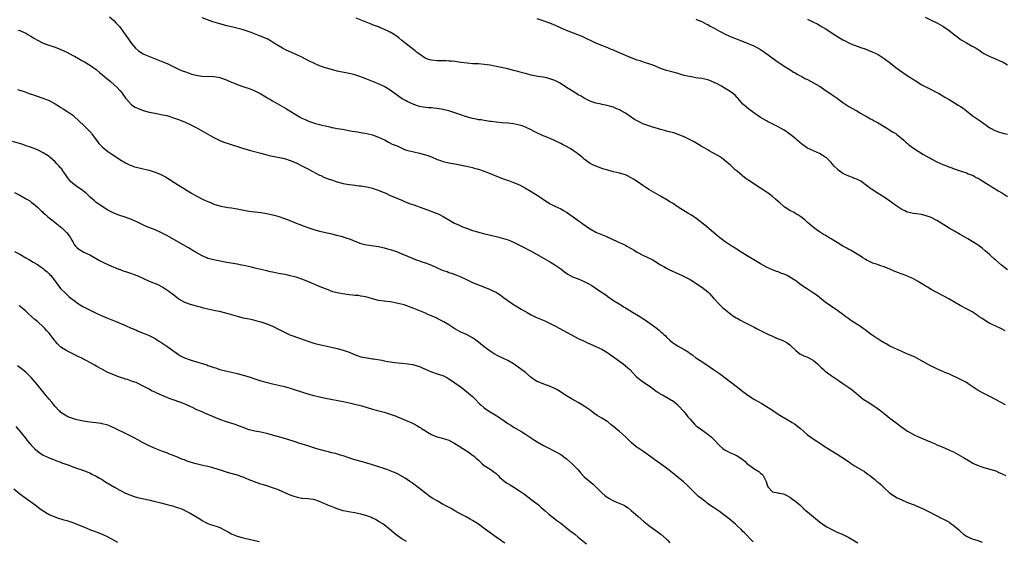
# Model space of a CAD drawing. Units: inches. Extents: x 2580000 to 2583000, y 1545000 to 1548000.
# Drawn here: x 2582291 to 2582626, y 1546297 to 1546474 of the extents above; entities that cross this region are included whole.
import ezdxf

# ---------------------------------------------------------------- set-up
doc = ezdxf.new("R2010")
doc.units = ezdxf.units.IN
doc.header["$MEASUREMENT"] = 0
doc.layers.add('LD25801545_10ft', color=92, linetype='Continuous')

msp = doc.modelspace()

# ---------------------------------------------------------------- linework, layer by layer
at = {"layer": 'LD25801545_10ft'}
for points, elevation in [([(2582321.57, 1546475), (2582323, 1546473.7), (2582323.69, 1546473), (2582324.32, 1546472.32), (2582325, 1546471.56), (2582325.26, 1546471.26), (2582326.89, 1546469), (2582327.71, 1546467.71), (2582329, 1546465.91), (2582330.32, 1546464.32), (2582331.39, 1546463.39), (2582333, 1546462.44), (2582333.97, 1546461.97), (2582339.71, 1546459.71), (2582341.1, 1546459.1), (2582345, 1546457.2), (2582346.54, 1546456.54), (2582347, 1546456.35), (2582349, 1546455.66), (2582349.53, 1546455.53), (2582351, 1546455.12), (2582353, 1546454.83), (2582357, 1546454.73), (2582358.51, 1546454.51), (2582359, 1546454.41), (2582359.93, 1546454.07), (2582361, 1546453.72), (2582363, 1546452.82), (2582364.28, 1546452.28), (2582365, 1546452), (2582367.24, 1546451.23), (2582369, 1546450.65), (2582370.17, 1546450.17), (2582371, 1546449.87), (2582373, 1546448.84), (2582374.09, 1546448.09), (2582375, 1546447.61), (2582375.37, 1546447.37), (2582376.06, 1546447), (2582377, 1546446.41), (2582381.72, 1546443.72), (2582386.13, 1546441), (2582387, 1546440.51), (2582388.05, 1546440.05), (2582389, 1546439.58), (2582389.44, 1546439.44), (2582390.67, 1546439), (2582391.14, 1546438.86), (2582393, 1546438.42), (2582393.8, 1546438.2), (2582395, 1546437.91), (2582396.47, 1546437.53), (2582397, 1546437.4), (2582397.34, 1546437.34), (2582399, 1546437), (2582400.73, 1546436.73), (2582404.12, 1546436.12), (2582405.84, 1546435.84), (2582407, 1546435.66), (2582409, 1546435.29), (2582411, 1546434.8), (2582413, 1546434.1), (2582415.29, 1546433), (2582416.37, 1546432.37), (2582417.73, 1546431.73), (2582419, 1546431.23), (2582419.56, 1546431), (2582421, 1546430.35), (2582421.9, 1546429.9), (2582423, 1546429.57), (2582425, 1546429.07), (2582427, 1546428.62), (2582429, 1546428.07), (2582429.8, 1546427.8), (2582431, 1546427.34), (2582433, 1546426.5), (2582433.75, 1546426.25), (2582435, 1546425.8), (2582437, 1546425.31), (2582439, 1546424.96), (2582440.68, 1546424.68), (2582443, 1546424.21), (2582445, 1546423.74), (2582445.56, 1546423.56), (2582447, 1546423.16), (2582449, 1546422.47), (2582451, 1546421.69), (2582454.34, 1546420.34), (2582455.81, 1546419.81), (2582457.3, 1546419.3), (2582459, 1546418.68), (2582461, 1546417.81), (2582463, 1546416.72), (2582465, 1546415.56), (2582465.92, 1546415), (2582467, 1546414.3), (2582470.13, 1546412.13), (2582471.37, 1546411.37), (2582473, 1546410.57), (2582475, 1546409.64), (2582476.17, 1546409), (2582477, 1546408.51), (2582479.22, 1546407), (2582481, 1546405.74), (2582481.98, 1546405), (2582482.58, 1546404.58), (2582484.75, 1546403), (2582485, 1546402.85), (2582487, 1546401.78), (2582490.37, 1546400.37), (2582494.47, 1546398.47), (2582495, 1546398.25), (2582497, 1546397.32), (2582497.54, 1546397), (2582499, 1546396.19), (2582499.75, 1546395.75), (2582501, 1546394.95), (2582503, 1546393.96), (2582506.35, 1546392.35), (2582507, 1546391.85), (2582507.58, 1546391.58), (2582508.4, 1546391), (2582509, 1546390.61), (2582510.1, 1546390.1), (2582511, 1546389.52), (2582512.01, 1546389), (2582512.7, 1546388.7), (2582513, 1546388.54), (2582514.08, 1546388.08), (2582516.34, 1546387), (2582517, 1546386.72), (2582519, 1546385.66), (2582520.62, 1546384.62), (2582521, 1546384.42), (2582521.81, 1546383.81), (2582523, 1546383.09), (2582525, 1546381.45), (2582525.47, 1546381), (2582526.16, 1546380.16), (2582527, 1546379.29), (2582529, 1546377.14), (2582530.1, 1546376.1), (2582531.18, 1546375.18), (2582533.45, 1546373.45), (2582534.66, 1546372.66), (2582535, 1546372.47), (2582535.92, 1546371.92), (2582537.61, 1546371), (2582541, 1546369.32), (2582541.61, 1546369), (2582542.54, 1546368.54), (2582543.89, 1546367.89), (2582545, 1546367.31), (2582545.66, 1546367), (2582547, 1546366.33), (2582548.14, 1546365.86), (2582549, 1546365.53), (2582549.39, 1546365.39), (2582550.81, 1546364.81), (2582551, 1546364.72), (2582552.08, 1546364.08), (2582553, 1546363.42), (2582553.23, 1546363.23), (2582555, 1546361.48), (2582556.36, 1546360.36), (2582557.66, 1546359.66), (2582559, 1546359.21), (2582559.4, 1546359), (2582561, 1546358.11), (2582562.37, 1546357), (2582563.67, 1546355.67), (2582564.44, 1546355), (2582565, 1546354.47), (2582567, 1546353.04), (2582569, 1546351.66), (2582569.37, 1546351.37), (2582569.95, 1546351), (2582570.57, 1546350.57), (2582571, 1546350.31), (2582573, 1546348.95), (2582574.13, 1546348.13), (2582575, 1546347.43), (2582575.47, 1546347), (2582577.95, 1546345), (2582579.79, 1546343.79), (2582580.94, 1546343), (2582582.19, 1546342.19), (2582583.85, 1546341), (2582584.52, 1546340.52), (2582585, 1546340.11), (2582585.65, 1546339.65), (2582587, 1546338.52), (2582589, 1546336.98), (2582590.17, 1546336.17), (2582591, 1546335.49), (2582591.3, 1546335.3), (2582593, 1546334.08), (2582595, 1546332.98), (2582597, 1546332.08), (2582601, 1546330.32), (2582602.17, 1546329.83), (2582603, 1546329.46), (2582604.74, 1546328.74), (2582607, 1546327.76), (2582607.51, 1546327.51), (2582608.63, 1546327), (2582609.39, 1546326.61), (2582611, 1546325.72), (2582612.24, 1546325), (2582612.71, 1546324.71), (2582613, 1546324.55), (2582613.94, 1546323.94), (2582615.2, 1546323.2), (2582615.6, 1546323), (2582617, 1546322.36), (2582617.92, 1546322.08), (2582619, 1546321.72), (2582621, 1546321.18), (2582623, 1546320.53), (2582624.07, 1546320.07), (2582625, 1546319.7), (2582625.46, 1546319.46), (2582626.42, 1546319)], 7630), ([(2582626.35, 1546343), (2582622.89, 1546344.89), (2582621, 1546345.86), (2582619, 1546346.83), (2582617, 1546347.93), (2582615.32, 1546349), (2582613.97, 1546349.97), (2582613, 1546350.6), (2582611, 1546351.69), (2582607, 1546353.54), (2582606.07, 1546353.93), (2582605, 1546354.4), (2582603, 1546355.23), (2582601.8, 1546355.8), (2582601, 1546356.17), (2582599, 1546357.27), (2582597.93, 1546357.93), (2582597, 1546358.47), (2582595.32, 1546359.32), (2582595, 1546359.48), (2582592.53, 1546360.53), (2582591, 1546361.16), (2582589, 1546362.04), (2582587, 1546362.99), (2582585.73, 1546363.73), (2582585, 1546364.12), (2582584.47, 1546364.47), (2582583, 1546365.38), (2582581, 1546366.7), (2582580.58, 1546367), (2582579.67, 1546367.67), (2582578.55, 1546368.55), (2582577.93, 1546369), (2582577, 1546369.63), (2582573.73, 1546371.73), (2582573, 1546372.28), (2582571.99, 1546373), (2582571, 1546373.75), (2582569.3, 1546375), (2582565, 1546377.97), (2582563, 1546379.55), (2582562.2, 1546380.2), (2582561, 1546381.04), (2582558.58, 1546382.58), (2582557, 1546383.65), (2582556.22, 1546384.22), (2582555.29, 1546385), (2582555, 1546385.21), (2582553, 1546386.49), (2582552, 1546387), (2582551, 1546387.44), (2582549.85, 1546387.85), (2582549, 1546388.22), (2582548.41, 1546388.41), (2582547.03, 1546389), (2582545, 1546389.9), (2582542.94, 1546390.94), (2582539.54, 1546393), (2582536.35, 1546395), (2582535.54, 1546395.54), (2582535, 1546395.85), (2582534.31, 1546396.31), (2582533, 1546397.08), (2582531, 1546398.43), (2582529.54, 1546399.54), (2582529, 1546399.94), (2582528.44, 1546400.44), (2582527, 1546401.61), (2582524.09, 1546404.08), (2582521, 1546406.5), (2582520.28, 1546407), (2582519.51, 1546407.51), (2582518.25, 1546408.25), (2582515, 1546410.29), (2582513, 1546411.58), (2582512.1, 1546412.1), (2582511, 1546412.81), (2582510.87, 1546412.87), (2582509, 1546413.99), (2582505.81, 1546415.81), (2582505, 1546416.3), (2582504.57, 1546416.57), (2582503.97, 1546417), (2582503, 1546417.63), (2582501.05, 1546419), (2582499.79, 1546419.79), (2582499, 1546420.25), (2582497.5, 1546421), (2582497, 1546421.23), (2582495, 1546421.85), (2582494.02, 1546422.02), (2582493, 1546422.3), (2582491, 1546422.8), (2582489.32, 1546423.32), (2582487.85, 1546423.85), (2582486.44, 1546424.44), (2582485.22, 1546425), (2582485, 1546425.12), (2582483, 1546426.58), (2582482.5, 1546427), (2582481.72, 1546427.72), (2582481, 1546428.26), (2582480.6, 1546428.6), (2582480.03, 1546429), (2582479, 1546429.67), (2582478.22, 1546430.22), (2582476.8, 1546431), (2582475.61, 1546431.61), (2582475, 1546431.88), (2582472.69, 1546433), (2582469.7, 1546434.3), (2582469, 1546434.57), (2582468.09, 1546435), (2582467.33, 1546435.33), (2582465.99, 1546435.99), (2582465, 1546436.55), (2582463, 1546437.5), (2582461.88, 1546437.88), (2582461, 1546438.2), (2582459, 1546438.63), (2582457, 1546438.86), (2582455.01, 1546438.99), (2582453, 1546439.15), (2582451.36, 1546439.36), (2582451, 1546439.38), (2582449.64, 1546439.65), (2582449, 1546439.68), (2582447.93, 1546439.93), (2582447, 1546440.01), (2582446.21, 1546440.21), (2582445, 1546440.41), (2582442.97, 1546440.97), (2582441, 1546441.68), (2582439, 1546442.35), (2582437, 1546442.97), (2582435.38, 1546443.38), (2582435, 1546443.47), (2582433, 1546443.81), (2582431.9, 1546443.9), (2582431, 1546443.99), (2582430.05, 1546444.05), (2582429, 1546444.15), (2582428.27, 1546444.27), (2582427, 1546444.51), (2582425, 1546445.16), (2582423, 1546446.06), (2582422.39, 1546446.39), (2582421.12, 1546447.12), (2582419.91, 1546447.91), (2582417, 1546450.09), (2582415, 1546451.28), (2582413, 1546452.18), (2582409, 1546453.83), (2582407.63, 1546454.38), (2582407, 1546454.61), (2582405, 1546455.26), (2582403.6, 1546455.6), (2582403, 1546455.77), (2582399, 1546456.54), (2582397, 1546457.03), (2582395, 1546457.64), (2582393, 1546458.36), (2582391, 1546459.22), (2582389.81, 1546459.81), (2582388.47, 1546460.47), (2582387, 1546461.23), (2582385, 1546462.19), (2582381.65, 1546463.65), (2582380.34, 1546464.34), (2582379, 1546465.13), (2582377, 1546466.41), (2582375.98, 1546467), (2582375.34, 1546467.34), (2582373.98, 1546467.98), (2582372.57, 1546468.57), (2582369.7, 1546469.7), (2582369, 1546469.94), (2582367.64, 1546470.36), (2582366.69, 1546470.69), (2582363.49, 1546471.49), (2582361, 1546472.07), (2582360.28, 1546472.28), (2582359, 1546472.6), (2582356.68, 1546473.32), (2582353, 1546474.65)], 7640), ([(2582626.16, 1546368.16), (2582625, 1546368.85), (2582623, 1546369.81), (2582621.5, 1546370.5), (2582621, 1546370.72), (2582620.45, 1546371), (2582619.56, 1546371.56), (2582618.36, 1546372.36), (2582617.4, 1546373), (2582617, 1546373.31), (2582615, 1546374.62), (2582613.47, 1546375.47), (2582610.85, 1546376.85), (2582607, 1546379.08), (2582601, 1546382.24), (2582599.77, 1546383), (2582599.28, 1546383.28), (2582599, 1546383.47), (2582598.04, 1546384.04), (2582597, 1546384.76), (2582596.59, 1546385), (2582595, 1546385.85), (2582593, 1546386.77), (2582592.42, 1546387), (2582589.9, 1546387.9), (2582589, 1546388.26), (2582588.45, 1546388.45), (2582587, 1546389.13), (2582585, 1546389.97), (2582583.59, 1546390.41), (2582582.74, 1546390.74), (2582581.23, 1546391.23), (2582581, 1546391.3), (2582579.84, 1546391.84), (2582579, 1546392.26), (2582578.53, 1546392.53), (2582577.8, 1546393), (2582577, 1546393.56), (2582574.71, 1546395), (2582573.62, 1546395.62), (2582573, 1546395.89), (2582572.31, 1546396.31), (2582571, 1546397), (2582569, 1546398.24), (2582567.69, 1546399), (2582567, 1546399.47), (2582566.04, 1546400.04), (2582565, 1546400.68), (2582564.43, 1546401), (2582563, 1546401.92), (2582561.44, 1546403), (2582561, 1546403.33), (2582560.13, 1546404.13), (2582559, 1546405.04), (2582558, 1546406), (2582556.64, 1546407), (2582555.68, 1546407.68), (2582555, 1546408.03), (2582554.4, 1546408.4), (2582553, 1546409.08), (2582551, 1546410.37), (2582550.66, 1546410.66), (2582549.61, 1546411.61), (2582549, 1546412.13), (2582548.08, 1546413), (2582547, 1546413.91), (2582545.55, 1546415), (2582545, 1546415.4), (2582544.01, 1546416.01), (2582543, 1546416.69), (2582541, 1546417.95), (2582539.18, 1546419.18), (2582539, 1546419.34), (2582538, 1546420), (2582537, 1546420.85), (2582536.79, 1546421), (2582535, 1546422.46), (2582534.68, 1546422.68), (2582534.39, 1546423), (2582533.62, 1546423.62), (2582533, 1546424.27), (2582532.6, 1546424.6), (2582532.25, 1546425), (2582531, 1546426.02), (2582529.72, 1546427), (2582529, 1546427.49), (2582528.03, 1546428.03), (2582527, 1546428.66), (2582526.77, 1546428.77), (2582525.46, 1546429.46), (2582525, 1546429.75), (2582522.75, 1546431), (2582520.42, 1546432.42), (2582519, 1546433.19), (2582517, 1546434.16), (2582515.01, 1546435.01), (2582513.5, 1546435.5), (2582511.93, 1546435.93), (2582511, 1546436.16), (2582510.35, 1546436.35), (2582509, 1546436.69), (2582508.77, 1546436.77), (2582506.64, 1546437.36), (2582505, 1546437.88), (2582503, 1546438.6), (2582502.13, 1546439), (2582501, 1546439.57), (2582500.11, 1546440.11), (2582499, 1546440.87), (2582497, 1546442.18), (2582495.6, 1546443), (2582495.2, 1546443.2), (2582495, 1546443.35), (2582493.8, 1546443.8), (2582493, 1546444.23), (2582492.41, 1546444.41), (2582490.85, 1546444.85), (2582489, 1546445.19), (2582488.74, 1546445.26), (2582487, 1546445.65), (2582485.97, 1546445.97), (2582485, 1546446.33), (2582483, 1546447.31), (2582481.96, 1546447.96), (2582481, 1546448.5), (2582480.16, 1546449), (2582477, 1546450.98), (2582475.79, 1546451.79), (2582474.56, 1546452.56), (2582473.72, 1546453), (2582473, 1546453.35), (2582471, 1546454.03), (2582470.22, 1546454.22), (2582469, 1546454.45), (2582467.28, 1546454.72), (2582465, 1546455.16), (2582463, 1546455.69), (2582461.99, 1546455.99), (2582460.42, 1546456.42), (2582459, 1546456.78), (2582457, 1546457.25), (2582453, 1546458.14), (2582451, 1546458.51), (2582449, 1546458.79), (2582447, 1546458.96), (2582445.06, 1546459.06), (2582443.19, 1546459.19), (2582441, 1546459.48), (2582439.69, 1546459.69), (2582439, 1546459.75), (2582437.89, 1546459.89), (2582437, 1546459.92), (2582435.99, 1546459.99), (2582435, 1546459.99), (2582434.03, 1546460.03), (2582433, 1546460.03), (2582431, 1546460.26), (2582430.42, 1546460.42), (2582428.95, 1546460.95), (2582427, 1546462.26), (2582425.99, 1546463), (2582425.45, 1546463.45), (2582425, 1546463.77), (2582423, 1546465.32), (2582421, 1546466.99), (2582419.89, 1546467.89), (2582419, 1546468.56), (2582418.74, 1546468.74), (2582417, 1546469.79), (2582414.84, 1546470.84), (2582413.41, 1546471.41), (2582413, 1546471.55), (2582411.97, 1546471.97), (2582411, 1546472.32), (2582410.52, 1546472.52), (2582409.35, 1546473), (2582405.48, 1546474.52)], 7650), ([(2582627.05, 1546389), (2582625, 1546390.56), (2582623, 1546392.23), (2582622.6, 1546392.61), (2582621, 1546394), (2582619.42, 1546395.42), (2582618.33, 1546396.33), (2582617, 1546397.32), (2582615, 1546398.62), (2582613.52, 1546399.51), (2582610.93, 1546401), (2582609, 1546402.06), (2582607.14, 1546403.14), (2582605.89, 1546403.89), (2582603, 1546405.67), (2582601, 1546406.73), (2582599.34, 1546407.34), (2582599, 1546407.44), (2582597.71, 1546407.71), (2582595.99, 1546407.99), (2582595, 1546408.1), (2582593, 1546408.57), (2582592.69, 1546408.69), (2582592.03, 1546409), (2582591, 1546409.51), (2582589, 1546410.83), (2582587.74, 1546411.74), (2582585, 1546413.65), (2582583, 1546414.94), (2582581.73, 1546415.73), (2582581, 1546416.23), (2582580.52, 1546416.52), (2582579, 1546417.66), (2582577.07, 1546419.07), (2582575.74, 1546419.74), (2582575, 1546420.01), (2582574.31, 1546420.31), (2582573, 1546420.76), (2582571, 1546421.75), (2582569.27, 1546423), (2582569.13, 1546423.13), (2582568.14, 1546424.14), (2582567.34, 1546425), (2582567, 1546425.42), (2582565.37, 1546427), (2582565, 1546427.3), (2582563.95, 1546427.95), (2582563, 1546428.48), (2582561, 1546429.39), (2582559, 1546430.35), (2582558.6, 1546430.6), (2582557.4, 1546431.4), (2582557, 1546431.72), (2582555.49, 1546433), (2582555, 1546433.44), (2582553, 1546435.08), (2582551, 1546436.44), (2582549, 1546437.55), (2582545.4, 1546439.4), (2582545, 1546439.62), (2582543, 1546440.8), (2582541, 1546442.14), (2582539, 1546443.55), (2582538.21, 1546444.21), (2582537, 1546445.32), (2582535.29, 1546447.29), (2582535, 1546447.57), (2582534.31, 1546448.31), (2582533.48, 1546449), (2582533, 1546449.36), (2582532.08, 1546449.92), (2582531, 1546450.6), (2582529.47, 1546451.47), (2582528.18, 1546452.18), (2582527, 1546452.78), (2582525.42, 1546453.42), (2582525, 1546453.57), (2582523, 1546454), (2582521.82, 1546454.18), (2582521, 1546454.27), (2582519.46, 1546454.54), (2582518.66, 1546454.66), (2582517.06, 1546455.06), (2582515.5, 1546455.5), (2582515, 1546455.66), (2582512.36, 1546456.36), (2582511, 1546456.73), (2582509, 1546457.45), (2582507, 1546458.27), (2582505, 1546459), (2582503.5, 1546459.5), (2582503, 1546459.64), (2582501.99, 1546459.99), (2582501, 1546460.28), (2582499.02, 1546461), (2582495, 1546462.78), (2582493.42, 1546463.42), (2582493, 1546463.61), (2582491.99, 1546463.99), (2582491, 1546464.4), (2582489, 1546465.19), (2582487, 1546466.06), (2582482.26, 1546468.26), (2582480.86, 1546468.86), (2582477, 1546470.35), (2582475.16, 1546471.16), (2582473, 1546472.15), (2582471, 1546472.94), (2582469, 1546473.6), (2582468.06, 1546473.94), (2582467, 1546474.29)], 7660), ([(2582521, 1546474.24), (2582522.34, 1546473.66), (2582523, 1546473.36), (2582524.55, 1546472.55), (2582525, 1546472.33), (2582525.84, 1546471.84), (2582527.39, 1546471), (2582529, 1546470.09), (2582529.72, 1546469.72), (2582531, 1546469.09), (2582533, 1546468.19), (2582537.66, 1546466.34), (2582540.9, 1546465), (2582543, 1546463.86), (2582544.31, 1546463), (2582548.14, 1546460.14), (2582549.34, 1546459.34), (2582549.89, 1546459), (2582551, 1546458.24), (2582553, 1546457.03), (2582554.21, 1546456.21), (2582555, 1546455.79), (2582555.47, 1546455.47), (2582556.28, 1546455), (2582557, 1546454.64), (2582558.06, 1546454.06), (2582559, 1546453.62), (2582562, 1546452), (2582563, 1546451.36), (2582563.24, 1546451.24), (2582565, 1546450.03), (2582566.55, 1546449), (2582567, 1546448.67), (2582568.04, 1546448.04), (2582569, 1546447.31), (2582569.2, 1546447.2), (2582571, 1546445.88), (2582573, 1546444.54), (2582575.24, 1546443.24), (2582575.7, 1546443), (2582577, 1546442.26), (2582578.63, 1546441.37), (2582579.28, 1546441), (2582580.35, 1546440.35), (2582581, 1546440.07), (2582581.64, 1546439.64), (2582583, 1546438.93), (2582585, 1546437.66), (2582586.16, 1546437), (2582586.66, 1546436.66), (2582587, 1546436.5), (2582587.89, 1546435.89), (2582589, 1546435.26), (2582589.35, 1546435), (2582591, 1546433.63), (2582591.71, 1546433), (2582592.36, 1546432.36), (2582593, 1546431.87), (2582593.46, 1546431.46), (2582595, 1546430.33), (2582598.25, 1546428.25), (2582599, 1546427.82), (2582603, 1546425.66), (2582605, 1546424.72), (2582606.26, 1546424.26), (2582607, 1546423.95), (2582607.73, 1546423.73), (2582609.2, 1546423.2), (2582611.57, 1546422.43), (2582613, 1546421.9), (2582613.61, 1546421.61), (2582615, 1546421.14), (2582615.29, 1546421), (2582616.39, 1546420.39), (2582617, 1546420.11), (2582617.65, 1546419.65), (2582618.8, 1546419), (2582619.33, 1546418.67), (2582621, 1546417.59), (2582621.97, 1546417), (2582622.59, 1546416.59), (2582623, 1546416.38), (2582623.85, 1546415.85), (2582625.33, 1546415), (2582627, 1546413.9)], 7670), ([(2582559, 1546474.18), (2582560.6, 1546473.4), (2582562.44, 1546472.44), (2582563, 1546472.19), (2582563.73, 1546471.73), (2582565, 1546471.02), (2582566.19, 1546470.19), (2582568.08, 1546469), (2582568.63, 1546468.63), (2582571, 1546467.2), (2582571.36, 1546467), (2582573, 1546466.15), (2582574.5, 1546465.5), (2582575, 1546465.3), (2582576.71, 1546464.71), (2582577, 1546464.58), (2582578.19, 1546464.19), (2582581, 1546463.12), (2582583, 1546462.13), (2582585, 1546460.84), (2582587.2, 1546459.2), (2582589, 1546457.77), (2582591, 1546456.27), (2582591.78, 1546455.78), (2582593.16, 1546454.84), (2582596.14, 1546453), (2582597, 1546452.45), (2582597.91, 1546451.91), (2582599.19, 1546451.19), (2582601, 1546450.33), (2582603, 1546449.3), (2582603.51, 1546449), (2582604.43, 1546448.43), (2582605, 1546448.11), (2582605.67, 1546447.67), (2582607.14, 1546446.86), (2582609, 1546445.77), (2582610.26, 1546445), (2582611, 1546444.51), (2582611.88, 1546443.88), (2582613.01, 1546443), (2582615, 1546441.48), (2582617, 1546440.09), (2582617.67, 1546439.67), (2582619, 1546438.68), (2582621, 1546437.25), (2582621.43, 1546437), (2582622.46, 1546436.46), (2582623, 1546436.21), (2582623.89, 1546435.89), (2582625.46, 1546435.46), (2582627, 1546435.11)], 7680), ([(2582599, 1546474.86), (2582601, 1546473.91), (2582602.94, 1546472.94), (2582604.26, 1546472.26), (2582605, 1546471.82), (2582605.5, 1546471.5), (2582607, 1546470.44), (2582609, 1546468.84), (2582610.05, 1546468.05), (2582611, 1546467.32), (2582611.48, 1546467), (2582613, 1546466.1), (2582614.98, 1546465), (2582616.29, 1546464.29), (2582617, 1546463.84), (2582617.53, 1546463.53), (2582618.28, 1546463), (2582619, 1546462.56), (2582621, 1546461.48), (2582622.07, 1546461), (2582624.16, 1546460.16), (2582625.52, 1546459.52), (2582627, 1546458.71)], 7690), ([(2582290.5, 1546470.5), (2582291, 1546470.33), (2582292.21, 1546469.79), (2582293, 1546469.41), (2582293.75, 1546469), (2582294.52, 1546468.52), (2582295, 1546468.26), (2582295.78, 1546467.78), (2582297, 1546467.09), (2582299, 1546466.07), (2582300.51, 1546465.49), (2582302.75, 1546464.75), (2582304.22, 1546464.22), (2582305, 1546463.92), (2582307, 1546462.97), (2582309, 1546461.89), (2582309.56, 1546461.56), (2582311, 1546460.83), (2582312.16, 1546460.16), (2582313, 1546459.71), (2582315, 1546458.48), (2582317, 1546457.04), (2582318.09, 1546456.09), (2582319, 1546455.39), (2582319.2, 1546455.2), (2582321.88, 1546453), (2582324.09, 1546451), (2582325, 1546449.96), (2582325.81, 1546449), (2582326.33, 1546448.33), (2582327, 1546447.34), (2582327.27, 1546447), (2582329, 1546445.05), (2582330.27, 1546444.27), (2582331, 1546443.88), (2582333, 1546443.13), (2582335, 1546442.59), (2582337, 1546442.18), (2582339, 1546441.82), (2582341, 1546441.4), (2582342.38, 1546441), (2582343, 1546440.8), (2582345, 1546440.05), (2582347, 1546439.27), (2582349, 1546438.38), (2582349.91, 1546437.91), (2582351, 1546437.31), (2582355, 1546435.03), (2582357, 1546433.95), (2582359, 1546432.98), (2582360.4, 1546432.4), (2582361.87, 1546431.87), (2582366.38, 1546430.38), (2582369.48, 1546429.48), (2582373, 1546428.64), (2582374.28, 1546428.28), (2582375.86, 1546427.86), (2582377, 1546427.58), (2582379.97, 1546427), (2582381, 1546426.78), (2582383, 1546426.14), (2582385, 1546425.28), (2582387, 1546424.37), (2582389, 1546423.35), (2582390.5, 1546422.5), (2582393, 1546421.17), (2582393.36, 1546421), (2582394.48, 1546420.48), (2582395, 1546420.26), (2582395.9, 1546419.9), (2582397, 1546419.5), (2582399, 1546418.87), (2582401, 1546418.34), (2582403, 1546417.96), (2582404.2, 1546417.8), (2582406.46, 1546417.54), (2582407, 1546417.49), (2582409, 1546417.2), (2582409.96, 1546417), (2582411, 1546416.75), (2582412.28, 1546416.28), (2582413, 1546416.06), (2582413.72, 1546415.72), (2582415.51, 1546415), (2582417, 1546414.28), (2582419, 1546413.42), (2582420.03, 1546413), (2582420.7, 1546412.7), (2582421, 1546412.59), (2582422.06, 1546412.06), (2582423, 1546411.75), (2582423.5, 1546411.5), (2582425, 1546411), (2582428.09, 1546409.91), (2582430.9, 1546408.9), (2582432.35, 1546408.35), (2582433, 1546408.06), (2582433.74, 1546407.74), (2582435.05, 1546407.05), (2582437.56, 1546405.56), (2582438.85, 1546404.85), (2582440.21, 1546404.21), (2582441.62, 1546403.62), (2582443, 1546403.07), (2582445, 1546402.37), (2582445.93, 1546402.07), (2582447, 1546401.75), (2582448.72, 1546401.28), (2582453, 1546400.27), (2582454.01, 1546400.01), (2582455.59, 1546399.59), (2582457.11, 1546399.11), (2582459, 1546398.34), (2582461.22, 1546397.22), (2582463, 1546396.27), (2582463.85, 1546395.85), (2582465.17, 1546395.17), (2582467, 1546394.16), (2582471.57, 1546391.57), (2582473, 1546390.68), (2582475, 1546389.23), (2582476.26, 1546388.26), (2582477.44, 1546387.44), (2582478.22, 1546387), (2582479, 1546386.6), (2582481, 1546385.83), (2582483, 1546385.03), (2582484.32, 1546384.32), (2582485.56, 1546383.56), (2582486.77, 1546382.77), (2582488.18, 1546381.82), (2582490.39, 1546380.39), (2582491, 1546379.92), (2582493, 1546378.55), (2582495.41, 1546377), (2582496.39, 1546376.39), (2582497, 1546376.05), (2582497.63, 1546375.63), (2582499.4, 1546374.6), (2582501.4, 1546373.4), (2582503.85, 1546371.85), (2582507, 1546369.54), (2582508.45, 1546368.45), (2582509, 1546367.94), (2582509.53, 1546367.53), (2582510.06, 1546367), (2582510.56, 1546366.56), (2582511, 1546366.09), (2582512.12, 1546365), (2582513, 1546364.27), (2582513.73, 1546363.73), (2582514.96, 1546363), (2582517, 1546361.89), (2582518.36, 1546361), (2582518.74, 1546360.74), (2582519, 1546360.52), (2582519.9, 1546359.9), (2582521, 1546359.02), (2582523, 1546357.77), (2582524.16, 1546357), (2582524.68, 1546356.68), (2582527, 1546355.06), (2582529, 1546353.67), (2582535.17, 1546349), (2582537, 1546347.58), (2582539, 1546346.12), (2582540.9, 1546344.9), (2582543.43, 1546343.43), (2582545, 1546342.46), (2582547, 1546341.19), (2582548.33, 1546340.33), (2582549.56, 1546339.56), (2582553.8, 1546337), (2582554.52, 1546336.52), (2582555, 1546336.18), (2582555.68, 1546335.68), (2582556.56, 1546335), (2582557.86, 1546333.86), (2582559, 1546332.88), (2582560.05, 1546332.05), (2582561.53, 1546331), (2582563, 1546330.08), (2582565, 1546328.76), (2582566.09, 1546328.09), (2582567, 1546327.47), (2582569, 1546326.29), (2582572.25, 1546324.25), (2582573, 1546323.65), (2582573.4, 1546323.4), (2582573.94, 1546323), (2582575, 1546322.3), (2582576.79, 1546321.21), (2582578.32, 1546320.32), (2582579, 1546319.8), (2582579.49, 1546319.49), (2582580.16, 1546319), (2582581.74, 1546317.74), (2582582.6, 1546317), (2582583, 1546316.69), (2582583.89, 1546315.89), (2582584.79, 1546315), (2582586.98, 1546313), (2582588.17, 1546312.17), (2582589.44, 1546311.44), (2582591, 1546310.7), (2582593, 1546309.84), (2582595.22, 1546309), (2582597, 1546308.27), (2582597.85, 1546307.85), (2582599, 1546307.35), (2582599.22, 1546307.22), (2582599.67, 1546307), (2582601, 1546306.28), (2582602.48, 1546305.52), (2582603, 1546305.23), (2582604.48, 1546304.48), (2582605, 1546304.25), (2582607, 1546303.19), (2582607.31, 1546303), (2582609, 1546301.79), (2582610.47, 1546300.47), (2582611, 1546299.96), (2582612.07, 1546299), (2582613, 1546298.35), (2582614.18, 1546297.82), (2582615, 1546297.42), (2582616.86, 1546296.86), (2582618.36, 1546296.36)], 7620), ([(2582290.24, 1546450.24), (2582292.45, 1546449.55), (2582294.73, 1546448.73), (2582295, 1546448.66), (2582296.21, 1546448.21), (2582299.2, 1546447.2), (2582299.73, 1546447), (2582301, 1546446.48), (2582301.99, 1546445.99), (2582303, 1546445.43), (2582304.49, 1546444.49), (2582305, 1546444.2), (2582305.72, 1546443.72), (2582307, 1546442.96), (2582309, 1546441.55), (2582309.64, 1546441), (2582311, 1546439.77), (2582313, 1546437.78), (2582313.81, 1546437), (2582314.4, 1546436.4), (2582315.37, 1546435.37), (2582315.67, 1546435), (2582317.12, 1546433), (2582317.94, 1546431.94), (2582318.76, 1546431), (2582319, 1546430.76), (2582321, 1546429.21), (2582322.3, 1546428.3), (2582324.24, 1546427), (2582325, 1546426.46), (2582327, 1546425.28), (2582328.56, 1546424.56), (2582329, 1546424.38), (2582330.02, 1546424.02), (2582331.61, 1546423.61), (2582333, 1546423.35), (2582335, 1546422.89), (2582337, 1546422.21), (2582339, 1546421.33), (2582339.66, 1546421), (2582340.53, 1546420.53), (2582341.79, 1546419.79), (2582345, 1546417.79), (2582347, 1546416.48), (2582349.39, 1546415), (2582351, 1546414.12), (2582353.18, 1546413), (2582354.45, 1546412.45), (2582355, 1546412.17), (2582355.84, 1546411.84), (2582357, 1546411.28), (2582357.85, 1546411), (2582359, 1546410.66), (2582359.44, 1546410.56), (2582361.87, 1546410.13), (2582363, 1546409.99), (2582364.23, 1546409.77), (2582365, 1546409.65), (2582366.67, 1546409.33), (2582368.93, 1546408.93), (2582373, 1546408.39), (2582375, 1546408.07), (2582377, 1546407.65), (2582377.52, 1546407.52), (2582379.08, 1546407.08), (2582381, 1546406.42), (2582382.02, 1546406.02), (2582385, 1546404.81), (2582386.31, 1546404.31), (2582387.77, 1546403.77), (2582389, 1546403.34), (2582390.04, 1546403), (2582391, 1546402.69), (2582393, 1546402.12), (2582394.14, 1546401.86), (2582395, 1546401.64), (2582396.74, 1546401.26), (2582398.78, 1546400.78), (2582400.35, 1546400.35), (2582401.87, 1546399.87), (2582403.33, 1546399.33), (2582405, 1546398.65), (2582407, 1546397.93), (2582408.4, 1546397.6), (2582409, 1546397.44), (2582413, 1546396.89), (2582414.53, 1546396.53), (2582415, 1546396.45), (2582416.09, 1546396.09), (2582417, 1546395.86), (2582419.15, 1546395.15), (2582421, 1546394.43), (2582424.79, 1546392.79), (2582426.23, 1546392.23), (2582427, 1546392), (2582427.72, 1546391.72), (2582429, 1546391.31), (2582431, 1546390.49), (2582433, 1546389.58), (2582434.44, 1546389), (2582435, 1546388.75), (2582436.33, 1546388.33), (2582437, 1546388.06), (2582437.83, 1546387.83), (2582439.28, 1546387.28), (2582441, 1546386.58), (2582443, 1546385.66), (2582445, 1546384.69), (2582447, 1546383.81), (2582449.12, 1546383), (2582451, 1546382.27), (2582453.19, 1546381.19), (2582454.41, 1546380.41), (2582455.59, 1546379.59), (2582457, 1546378.56), (2582459, 1546377.21), (2582460.34, 1546376.34), (2582461, 1546375.95), (2582461.57, 1546375.57), (2582462.57, 1546375), (2582462.83, 1546374.83), (2582463.55, 1546374.45), (2582465, 1546373.63), (2582466.77, 1546372.77), (2582469.56, 1546371.56), (2582471, 1546370.9), (2582473, 1546369.9), (2582474.73, 1546369), (2582477, 1546367.75), (2582477.47, 1546367.47), (2582481, 1546365.64), (2582482.77, 1546364.77), (2582484.14, 1546364.14), (2582487, 1546362.91), (2582489, 1546361.92), (2582491, 1546360.69), (2582491.98, 1546359.98), (2582493.47, 1546359), (2582496.25, 1546357), (2582497.74, 1546355.74), (2582498.52, 1546355), (2582500.7, 1546352.7), (2582501.76, 1546351.76), (2582502.78, 1546351), (2582505.77, 1546349), (2582506.48, 1546348.48), (2582507, 1546348.07), (2582507.61, 1546347.61), (2582508.58, 1546347), (2582509, 1546346.71), (2582509.58, 1546346.42), (2582512.12, 1546345), (2582512.67, 1546344.67), (2582513, 1546344.5), (2582514.83, 1546343), (2582515, 1546342.85), (2582517, 1546340.65), (2582518.28, 1546339), (2582519, 1546338.16), (2582520.48, 1546336.48), (2582521, 1546336.01), (2582521.56, 1546335.56), (2582523, 1546334.48), (2582525.06, 1546333.06), (2582526.18, 1546332.18), (2582527.17, 1546331.17), (2582529, 1546329.18), (2582530.17, 1546328.17), (2582531, 1546327.58), (2582531.38, 1546327.38), (2582533, 1546326.6), (2582534.14, 1546326.14), (2582535, 1546325.72), (2582536.65, 1546324.65), (2582537.76, 1546323.76), (2582538.48, 1546323), (2582539, 1546322.59), (2582541, 1546321.17), (2582542.36, 1546320.36), (2582543, 1546319.79), (2582543.46, 1546319.46), (2582543.85, 1546319), (2582544.79, 1546317.21), (2582544.92, 1546317), (2582545.39, 1546315.39), (2582545.61, 1546315), (2582547, 1546313.49), (2582548.88, 1546313.12), (2582549, 1546313.07), (2582549.32, 1546313), (2582550.71, 1546312.71), (2582551, 1546312.62), (2582552.12, 1546312.12), (2582553, 1546311.61), (2582553.86, 1546311), (2582555, 1546310.12), (2582556.32, 1546309), (2582556.66, 1546308.66), (2582557, 1546308.36), (2582557.7, 1546307.7), (2582558.53, 1546307), (2582559, 1546306.59), (2582563, 1546303.29), (2582565, 1546301.89), (2582565.56, 1546301.56), (2582567, 1546300.76), (2582569, 1546299.78), (2582571, 1546298.89), (2582573, 1546297.95), (2582575, 1546296.83), (2582576.09, 1546296.09)], 7610), ([(2582540.47, 1546296.47), (2582539.89, 1546297), (2582537.99, 1546299), (2582537.49, 1546299.49), (2582537, 1546299.94), (2582536.5, 1546300.5), (2582535, 1546301.88), (2582534.44, 1546302.44), (2582532.31, 1546304.31), (2582531, 1546305.3), (2582529, 1546306.73), (2582527, 1546308.13), (2582526.47, 1546308.47), (2582525.3, 1546309.3), (2582523.01, 1546311.01), (2582521.89, 1546311.89), (2582520.86, 1546312.86), (2582520.75, 1546313), (2582519, 1546314.73), (2582518.75, 1546315), (2582517.86, 1546315.86), (2582516.82, 1546316.82), (2582515, 1546318.33), (2582513, 1546319.88), (2582511, 1546321.46), (2582509, 1546322.97), (2582507.77, 1546323.77), (2582507, 1546324.36), (2582506.61, 1546324.61), (2582506.13, 1546325), (2582503.31, 1546327), (2582501.93, 1546327.93), (2582501, 1546328.5), (2582500.72, 1546328.72), (2582499, 1546330.17), (2582498.16, 1546331), (2582497.6, 1546331.6), (2582497, 1546332.11), (2582495, 1546333.91), (2582494.4, 1546334.4), (2582493, 1546335.63), (2582492.22, 1546336.22), (2582491, 1546337.21), (2582489, 1546338.49), (2582487.43, 1546339.43), (2582486.25, 1546340.25), (2582485, 1546341.18), (2582483, 1546342.62), (2582481.52, 1546343.52), (2582481, 1546343.83), (2582478.88, 1546345), (2582477, 1546346.12), (2582473.99, 1546347.99), (2582473, 1546348.56), (2582472.71, 1546348.71), (2582471, 1546349.49), (2582469.88, 1546349.88), (2582469, 1546350.13), (2582467, 1546350.91), (2582466.86, 1546351), (2582465, 1546352.33), (2582463, 1546354), (2582461.33, 1546355.33), (2582459, 1546357.02), (2582457, 1546358.08), (2582453.67, 1546359.67), (2582452.4, 1546360.4), (2582451, 1546361.31), (2582449, 1546362.79), (2582447.76, 1546363.76), (2582447, 1546364.38), (2582446.64, 1546364.64), (2582446.17, 1546365), (2582445, 1546365.84), (2582443, 1546366.91), (2582441, 1546367.77), (2582440.2, 1546368.2), (2582439, 1546368.87), (2582437, 1546370.22), (2582435.28, 1546371.28), (2582433, 1546372.44), (2582432.6, 1546372.6), (2582431, 1546373.33), (2582429.8, 1546373.8), (2582429, 1546374.16), (2582425.57, 1546375.57), (2582425, 1546375.82), (2582424.13, 1546376.13), (2582423, 1546376.58), (2582422.67, 1546376.67), (2582421.79, 1546377), (2582420.68, 1546377.32), (2582418.12, 1546377.88), (2582417, 1546378.01), (2582415.82, 1546378.18), (2582415, 1546378.24), (2582413, 1546378.56), (2582411, 1546379.05), (2582409.49, 1546379.49), (2582409, 1546379.6), (2582407.89, 1546379.89), (2582407, 1546380.01), (2582406.17, 1546380.17), (2582405, 1546380.25), (2582404.34, 1546380.34), (2582403, 1546380.45), (2582400.74, 1546380.74), (2582399, 1546381.11), (2582397.5, 1546381.5), (2582395.85, 1546382.15), (2582395, 1546382.45), (2582393.19, 1546383.19), (2582389, 1546385), (2582387, 1546385.8), (2582385, 1546386.46), (2582383, 1546386.96), (2582381.32, 1546387.32), (2582379.64, 1546387.64), (2582379, 1546387.75), (2582377, 1546388.14), (2582376.29, 1546388.29), (2582375, 1546388.58), (2582371, 1546389.51), (2582369.82, 1546389.82), (2582367.74, 1546390.26), (2582366.55, 1546390.55), (2582365, 1546390.85), (2582361.43, 1546391.43), (2582359.74, 1546391.74), (2582358.08, 1546392.08), (2582357, 1546392.31), (2582356.45, 1546392.45), (2582355, 1546392.85), (2582354.64, 1546393), (2582353, 1546393.72), (2582351, 1546394.84), (2582349.67, 1546395.67), (2582349, 1546396.04), (2582348.41, 1546396.41), (2582347.36, 1546397), (2582342.09, 1546400.09), (2582340.79, 1546400.79), (2582339, 1546401.69), (2582337, 1546402.53), (2582335.22, 1546403.22), (2582333.81, 1546403.81), (2582332.45, 1546404.45), (2582331, 1546405.15), (2582329, 1546406.03), (2582326.8, 1546406.8), (2582325, 1546407.41), (2582323, 1546408.22), (2582321, 1546409.25), (2582319, 1546410.51), (2582318.27, 1546411), (2582317, 1546411.9), (2582316.39, 1546412.39), (2582315, 1546413.57), (2582313.54, 1546415), (2582313.26, 1546415.26), (2582312.14, 1546416.14), (2582310.81, 1546417), (2582309, 1546418.31), (2582308.28, 1546419), (2582307, 1546420.67), (2582305.44, 1546423), (2582305.25, 1546423.25), (2582305, 1546423.5), (2582304.3, 1546424.3), (2582303.65, 1546425), (2582303, 1546425.65), (2582301.25, 1546427.25), (2582301, 1546427.45), (2582300.08, 1546428.08), (2582299, 1546428.77), (2582297, 1546429.75), (2582294.66, 1546430.66), (2582293.17, 1546431.17), (2582291.64, 1546431.64), (2582288.56, 1546432.55)], 7600), ([(2582289.19, 1546415.19), (2582291, 1546414.32), (2582293.13, 1546413.13), (2582294.36, 1546412.36), (2582295, 1546411.87), (2582295.52, 1546411.52), (2582297, 1546410.2), (2582298.28, 1546409), (2582298.68, 1546408.68), (2582299, 1546408.38), (2582299.75, 1546407.75), (2582300.53, 1546407), (2582301.93, 1546405.93), (2582303.01, 1546405), (2582304.16, 1546404.16), (2582305, 1546403.44), (2582305.25, 1546403.25), (2582305.53, 1546403), (2582307, 1546401.55), (2582307.5, 1546401), (2582308.11, 1546400.11), (2582308.71, 1546399), (2582309, 1546398.41), (2582309.52, 1546397.52), (2582309.96, 1546397), (2582310.48, 1546396.48), (2582311, 1546396.08), (2582311.65, 1546395.65), (2582312.82, 1546395), (2582315, 1546393.92), (2582318.17, 1546392.17), (2582319.48, 1546391.48), (2582321, 1546390.74), (2582323, 1546389.83), (2582325.03, 1546389.03), (2582326.52, 1546388.52), (2582327, 1546388.38), (2582329, 1546387.72), (2582329.52, 1546387.52), (2582331.15, 1546386.85), (2582335, 1546385.13), (2582336.52, 1546384.52), (2582337, 1546384.29), (2582337.92, 1546383.92), (2582339.25, 1546383.25), (2582339.71, 1546383), (2582341, 1546382.19), (2582341.7, 1546381.7), (2582343, 1546380.74), (2582343.96, 1546379.96), (2582345.11, 1546379.11), (2582345.26, 1546379), (2582347, 1546377.99), (2582348.59, 1546377.41), (2582349, 1546377.24), (2582351, 1546376.71), (2582352.37, 1546376.37), (2582353, 1546376.19), (2582353.96, 1546375.96), (2582355, 1546375.68), (2582357, 1546375.24), (2582358.87, 1546374.87), (2582361, 1546374.35), (2582365, 1546373.17), (2582367, 1546372.66), (2582368.39, 1546372.39), (2582369, 1546372.25), (2582370.04, 1546372.04), (2582371.64, 1546371.64), (2582373, 1546371.23), (2582375, 1546370.56), (2582377, 1546369.75), (2582378.5, 1546369), (2582379, 1546368.77), (2582380.15, 1546368.15), (2582381.51, 1546367.51), (2582382.89, 1546366.89), (2582386.46, 1546365.54), (2582389, 1546364.63), (2582391, 1546364.01), (2582391.8, 1546363.8), (2582393.41, 1546363.41), (2582397.47, 1546362.53), (2582399, 1546362.16), (2582401, 1546361.61), (2582403, 1546360.9), (2582404.33, 1546360.33), (2582405.79, 1546359.79), (2582407, 1546359.4), (2582409, 1546359), (2582411, 1546358.73), (2582411.35, 1546358.65), (2582414.18, 1546358.18), (2582415, 1546358), (2582416.19, 1546357.81), (2582418.54, 1546357.46), (2582420.82, 1546357.18), (2582422.95, 1546356.95), (2582424.71, 1546356.71), (2582425, 1546356.66), (2582427, 1546356.06), (2582427.69, 1546355.69), (2582431, 1546354.22), (2582433, 1546353.57), (2582434.96, 1546352.96), (2582436.28, 1546352.28), (2582437, 1546351.9), (2582437.52, 1546351.52), (2582439, 1546350.54), (2582441.11, 1546349), (2582443.67, 1546347), (2582445, 1546345.81), (2582445.86, 1546345), (2582447.4, 1546343.4), (2582447.82, 1546343), (2582449, 1546341.99), (2582450.4, 1546341), (2582451, 1546340.63), (2582453.3, 1546339.3), (2582455, 1546338.16), (2582457, 1546336.69), (2582458.06, 1546336.06), (2582459, 1546335.42), (2582461.81, 1546333.81), (2582463, 1546333.05), (2582466.14, 1546331), (2582467, 1546330.46), (2582469.21, 1546329.21), (2582470.52, 1546328.52), (2582473.16, 1546327.16), (2582475, 1546326.11), (2582477, 1546324.62), (2582479, 1546322.84), (2582480.79, 1546321), (2582481.83, 1546319.83), (2582483, 1546318.58), (2582486.04, 1546316.04), (2582487, 1546315.15), (2582489, 1546313.08), (2582490.11, 1546312.11), (2582491, 1546311.46), (2582491.28, 1546311.28), (2582493, 1546310.36), (2582493.98, 1546309.98), (2582496.25, 1546309), (2582496.76, 1546308.76), (2582497, 1546308.61), (2582497.95, 1546307.95), (2582499, 1546307.13), (2582501.4, 1546305), (2582503.34, 1546303.34), (2582505, 1546302.02), (2582509.08, 1546299), (2582511, 1546297.31), (2582511.33, 1546297), (2582512.12, 1546296.12)], 7590), ([(2582289.23, 1546395.23), (2582291, 1546394.24), (2582293.01, 1546393), (2582294.29, 1546392.29), (2582295.58, 1546391.58), (2582297, 1546390.75), (2582297.88, 1546390.12), (2582299, 1546389.35), (2582299.45, 1546389), (2582300.29, 1546388.29), (2582301, 1546387.53), (2582301.27, 1546387.27), (2582301.51, 1546387), (2582303, 1546385.07), (2582304.53, 1546383), (2582305, 1546382.45), (2582306.52, 1546381), (2582306.75, 1546380.75), (2582307.8, 1546379.8), (2582308.85, 1546379), (2582309, 1546378.87), (2582311, 1546377.4), (2582312.5, 1546376.5), (2582313.81, 1546375.81), (2582317, 1546374.18), (2582319, 1546373.25), (2582320.6, 1546372.6), (2582323.5, 1546371.5), (2582327, 1546370), (2582328.88, 1546369.12), (2582330.49, 1546368.49), (2582331, 1546368.23), (2582333, 1546367.46), (2582333.31, 1546367.31), (2582335, 1546366.65), (2582337, 1546365.59), (2582338.56, 1546364.56), (2582339, 1546364.3), (2582341, 1546362.95), (2582345, 1546360.17), (2582345.72, 1546359.72), (2582347.04, 1546359.04), (2582349, 1546358.3), (2582349.98, 1546357.98), (2582354.58, 1546356.58), (2582355, 1546356.42), (2582356.09, 1546356.09), (2582357, 1546355.71), (2582357.57, 1546355.57), (2582359, 1546355.08), (2582361, 1546354.6), (2582363, 1546354.14), (2582365, 1546353.64), (2582367, 1546353.11), (2582369, 1546352.55), (2582371, 1546351.91), (2582373, 1546351.23), (2582374.72, 1546350.72), (2582377, 1546350.17), (2582379, 1546349.73), (2582381, 1546349.23), (2582383, 1546348.67), (2582384.29, 1546348.29), (2582389.29, 1546346.71), (2582391, 1546346.21), (2582393, 1546345.73), (2582394.56, 1546345.44), (2582395, 1546345.34), (2582401, 1546344.15), (2582403, 1546343.73), (2582403.58, 1546343.58), (2582405, 1546343.27), (2582407.36, 1546342.64), (2582411, 1546341.61), (2582415, 1546340.52), (2582417, 1546339.91), (2582419, 1546339.2), (2582419.5, 1546339), (2582423, 1546337.49), (2582424.1, 1546337), (2582425, 1546336.57), (2582426.04, 1546336.04), (2582427, 1546335.48), (2582427.3, 1546335.3), (2582427.67, 1546335), (2582429, 1546334.15), (2582429.69, 1546333.69), (2582431, 1546332.89), (2582432.35, 1546332.35), (2582433, 1546332.11), (2582433.92, 1546331.92), (2582435.5, 1546331.5), (2582437, 1546330.97), (2582439, 1546329.9), (2582440.48, 1546329), (2582442, 1546328), (2582443, 1546327.37), (2582443.56, 1546327), (2582445, 1546325.93), (2582445.52, 1546325.52), (2582446.11, 1546325), (2582447, 1546324.17), (2582447.6, 1546323.6), (2582448.25, 1546323), (2582449, 1546322.43), (2582451, 1546321.16), (2582452.25, 1546320.25), (2582453, 1546319.67), (2582453.36, 1546319.36), (2582453.74, 1546319), (2582454.35, 1546318.35), (2582455, 1546317.77), (2582456.56, 1546316.56), (2582457, 1546316.27), (2582457.8, 1546315.8), (2582459.04, 1546315.03), (2582461, 1546313.75), (2582462.64, 1546312.64), (2582464.89, 1546311), (2582467.4, 1546309), (2582468.26, 1546308.26), (2582469, 1546307.57), (2582469.68, 1546307), (2582471, 1546305.81), (2582473, 1546304.24), (2582473.7, 1546303.7), (2582475, 1546302.74), (2582477, 1546301.2), (2582478.23, 1546300.23), (2582479, 1546299.64), (2582479.35, 1546299.35), (2582479.79, 1546299), (2582481, 1546298.08), (2582483.78, 1546295.78)], 7580), ([(2582456.02, 1546296.02), (2582455, 1546296.71), (2582454.82, 1546296.82), (2582453, 1546298.05), (2582451, 1546299.5), (2582449.02, 1546301), (2582447, 1546302.42), (2582446.14, 1546303), (2582445, 1546303.71), (2582444.18, 1546304.18), (2582442.89, 1546304.89), (2582441, 1546305.87), (2582438.96, 1546307), (2582437.72, 1546307.72), (2582435, 1546309.19), (2582433, 1546310.33), (2582431.33, 1546311.33), (2582430.12, 1546312.12), (2582428.99, 1546312.99), (2582427, 1546314.58), (2582425.63, 1546315.63), (2582424.48, 1546316.48), (2582423.65, 1546317), (2582422.09, 1546318.09), (2582419.54, 1546319.54), (2582419, 1546319.78), (2582418.18, 1546320.18), (2582417, 1546320.63), (2582415.88, 1546321), (2582411, 1546322.66), (2582409, 1546323.23), (2582407.59, 1546323.59), (2582405, 1546324.32), (2582402.97, 1546324.97), (2582401, 1546325.66), (2582400.08, 1546325.92), (2582398.44, 1546326.44), (2582397, 1546326.73), (2582395.96, 1546327), (2582395, 1546327.23), (2582392.1, 1546328.1), (2582391, 1546328.46), (2582389.04, 1546329.04), (2582385.96, 1546330.04), (2582385, 1546330.38), (2582381.48, 1546331.48), (2582381, 1546331.61), (2582379.93, 1546331.93), (2582377, 1546332.76), (2582375, 1546333.28), (2582373, 1546333.69), (2582371, 1546334.06), (2582369, 1546334.55), (2582367, 1546335.28), (2582365.78, 1546335.78), (2582364.31, 1546336.31), (2582361, 1546337.35), (2582359, 1546338.08), (2582355.51, 1546339.51), (2582354.13, 1546340.13), (2582353, 1546340.6), (2582352.74, 1546340.74), (2582352.15, 1546341), (2582351, 1546341.48), (2582350, 1546342), (2582349, 1546342.42), (2582347.25, 1546343.25), (2582345.82, 1546343.82), (2582342.85, 1546344.85), (2582342.47, 1546345), (2582341, 1546345.58), (2582339.99, 1546346.01), (2582337.59, 1546347), (2582337.18, 1546347.18), (2582337, 1546347.29), (2582335.82, 1546347.82), (2582335, 1546348.31), (2582334.53, 1546348.53), (2582333.24, 1546349.24), (2582333, 1546349.4), (2582330.57, 1546350.57), (2582329.38, 1546351), (2582327.6, 1546351.6), (2582327, 1546351.78), (2582326.1, 1546352.1), (2582325, 1546352.45), (2582324.61, 1546352.61), (2582323, 1546353.18), (2582321, 1546354.04), (2582319.17, 1546355), (2582317, 1546356.22), (2582316.48, 1546356.48), (2582315, 1546357.31), (2582311.84, 1546359), (2582311.29, 1546359.29), (2582311, 1546359.41), (2582309.96, 1546359.96), (2582309, 1546360.41), (2582307, 1546361.42), (2582305.87, 1546362.13), (2582305, 1546362.65), (2582303.78, 1546363.78), (2582303, 1546364.72), (2582302.88, 1546364.88), (2582302.81, 1546365), (2582302.01, 1546366.01), (2582301.35, 1546367), (2582301, 1546367.4), (2582300.21, 1546368.21), (2582299.51, 1546369), (2582299, 1546369.52), (2582297.32, 1546371), (2582297, 1546371.33), (2582296.08, 1546372.08), (2582295, 1546373.09), (2582293.98, 1546373.98), (2582293, 1546374.89), (2582291.86, 1546375.86), (2582291, 1546376.57), (2582290.75, 1546376.75)], 7570), ([(2582422.55, 1546296.55), (2582421.75, 1546297), (2582421, 1546297.46), (2582419, 1546298.87), (2582416.79, 1546300.79), (2582415, 1546302.18), (2582414.51, 1546302.51), (2582413.28, 1546303.28), (2582412, 1546304), (2582411, 1546304.52), (2582410.67, 1546304.67), (2582409, 1546305.33), (2582407, 1546305.88), (2582405.94, 1546306.06), (2582405, 1546306.27), (2582403.5, 1546306.5), (2582401, 1546307.03), (2582399, 1546307.69), (2582398.03, 1546308.03), (2582397, 1546308.44), (2582396.58, 1546308.58), (2582395.58, 1546309), (2582395, 1546309.25), (2582393, 1546310.18), (2582391, 1546310.82), (2582390.85, 1546310.85), (2582389, 1546311.04), (2582387.18, 1546311.18), (2582387, 1546311.21), (2582385.48, 1546311.48), (2582383.94, 1546311.94), (2582383, 1546312.3), (2582381.46, 1546313), (2582380.67, 1546313.33), (2582379, 1546314.08), (2582377.28, 1546314.72), (2582377, 1546314.83), (2582375.38, 1546315.38), (2582375, 1546315.48), (2582373.85, 1546315.85), (2582373, 1546316.09), (2582370.81, 1546316.81), (2582369, 1546317.54), (2582367, 1546318.4), (2582366.57, 1546318.57), (2582365.1, 1546319.1), (2582361.96, 1546319.96), (2582358.95, 1546320.95), (2582357, 1546321.53), (2582356.31, 1546321.69), (2582355, 1546322.05), (2582353.67, 1546322.32), (2582351, 1546322.94), (2582349, 1546323.53), (2582347.9, 1546323.9), (2582347, 1546324.28), (2582346.46, 1546324.46), (2582344.85, 1546325.15), (2582343, 1546325.89), (2582342.18, 1546326.18), (2582341, 1546326.65), (2582339.29, 1546327.29), (2582337, 1546328.19), (2582335, 1546329.05), (2582333, 1546330.11), (2582331.18, 1546331.18), (2582329.86, 1546331.86), (2582325.81, 1546333.81), (2582325, 1546334.24), (2582323, 1546335.26), (2582321, 1546336.08), (2582319, 1546336.62), (2582318.67, 1546336.67), (2582316.92, 1546336.92), (2582314.88, 1546337.12), (2582312.56, 1546337.44), (2582311, 1546337.78), (2582309.95, 1546338.05), (2582309, 1546338.35), (2582307.36, 1546339), (2582307, 1546339.17), (2582305.9, 1546339.9), (2582305, 1546340.46), (2582304.71, 1546340.71), (2582304.4, 1546341), (2582303, 1546342.48), (2582302.56, 1546343), (2582301.9, 1546343.9), (2582300.95, 1546345), (2582299.26, 1546347), (2582297, 1546349.78), (2582295.54, 1546351.54), (2582295, 1546352.18), (2582294.61, 1546352.61), (2582293, 1546354.14), (2582291.42, 1546355.42), (2582291, 1546355.75), (2582290.27, 1546356.27)], 7560), ([(2582289.64, 1546335.64), (2582291, 1546334.05), (2582292.36, 1546332.36), (2582293, 1546331.53), (2582293.44, 1546331), (2582295, 1546329.24), (2582296.12, 1546328.12), (2582297, 1546327.28), (2582299, 1546325.88), (2582301, 1546324.99), (2582302.44, 1546324.44), (2582303, 1546324.25), (2582303.87, 1546323.87), (2582305, 1546323.52), (2582305.35, 1546323.35), (2582306.31, 1546323), (2582307, 1546322.72), (2582307.42, 1546322.58), (2582309, 1546321.93), (2582310.59, 1546321.41), (2582311.79, 1546321), (2582312.67, 1546320.67), (2582313, 1546320.56), (2582315, 1546319.74), (2582315.5, 1546319.5), (2582317, 1546318.73), (2582318.11, 1546318.11), (2582319, 1546317.59), (2582319.94, 1546317), (2582321.87, 1546315.87), (2582323.27, 1546315), (2582325, 1546314), (2582327, 1546312.97), (2582328.41, 1546312.41), (2582329, 1546312.16), (2582329.91, 1546311.91), (2582331, 1546311.57), (2582334.77, 1546310.77), (2582335.37, 1546310.63), (2582337, 1546310.18), (2582338.04, 1546309.96), (2582339, 1546309.69), (2582340.7, 1546309.3), (2582343, 1546308.64), (2582344.24, 1546308.24), (2582345, 1546307.97), (2582345.74, 1546307.74), (2582347, 1546307.18), (2582347.14, 1546307.14), (2582349, 1546306.23), (2582352.23, 1546304.23), (2582353, 1546303.7), (2582354.3, 1546303), (2582355, 1546302.66), (2582355.54, 1546302.46), (2582357, 1546301.97), (2582357.75, 1546301.75), (2582359, 1546301.27), (2582360.54, 1546300.54), (2582361.83, 1546299.83), (2582363, 1546299.13), (2582363.29, 1546299), (2582365, 1546298.32), (2582367, 1546297.76), (2582369, 1546297.3), (2582371, 1546296.87), (2582372.6, 1546296.6)], 7550), ([(2582289, 1546314.51), (2582291, 1546312.74), (2582293, 1546311.26), (2582296.19, 1546309), (2582297.81, 1546307.81), (2582299, 1546306.99), (2582301, 1546305.78), (2582302.93, 1546304.93), (2582304.4, 1546304.4), (2582305, 1546304.22), (2582305.94, 1546303.94), (2582307, 1546303.66), (2582309, 1546303.06), (2582311, 1546302.26), (2582313, 1546301.37), (2582315, 1546300.53), (2582316.13, 1546300.13), (2582317, 1546299.79), (2582317.6, 1546299.6), (2582319.05, 1546299.05), (2582321, 1546298.15), (2582324.27, 1546296.27)], 7540)]:
    msp.add_lwpolyline(points, dxfattribs=dict(at, elevation=elevation))

doc.saveas('drawing.dxf')
